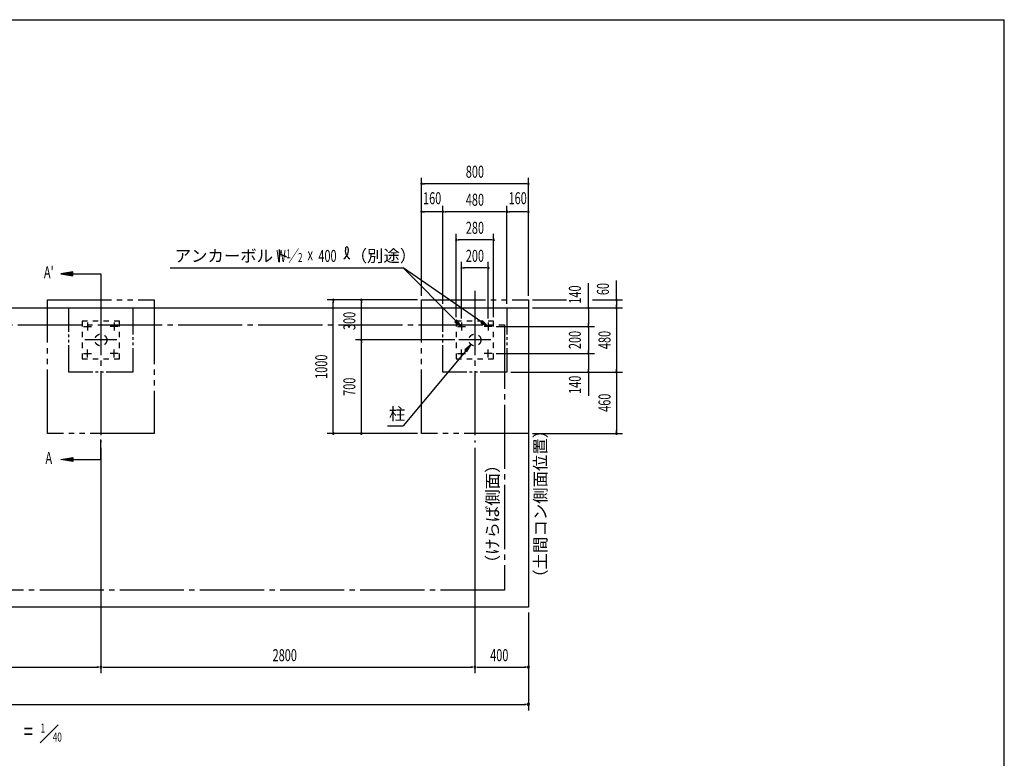
# Model space of a CAD drawing. Extents: x 434 to 16382, y 181 to 11242.
# Drawn here: x 9011 to 16382, y 5711 to 11242 of the extents above; entities that cross this region are included whole.
import ezdxf
from ezdxf.enums import TextEntityAlignment as Align

# ---------------------------------------------------------------- set-up
doc = ezdxf.new("R2010")
doc.units = 0
doc.header["$LTSCALE"] = 40
doc.header["$MEASUREMENT"] = 0
for name, pattern in [('1PL-12', [15, 12, -1, 1, -1]), ('2PL-12', [17, 12, -1, 1, -1, 1, -1]), ('2PL-5', [7.5, 5, -0.5, 0.5, -0.5, 0.5, -0.5]), ('KAKURE-1', [2, 1, -1])]:
    doc.linetypes.add(name, pattern=pattern)
for name, color, linetype in [('BOLT', 1, 'CONTINUOUS'), ('DOMAKON', 2, 'CONTINUOUS'), ('HIKIDASHI', 6, 'CONTINUOUS'), ('KISO-1', 6, '2PL-12'), ('KISO-2', 1, 'KAKURE-1'), ('KISO-3', 1, '2PL-5'), ('SIN', 6, '1PL-12'), ('SUNPOU', 4, 'CONTINUOUS'), ('WAKUSEN-01', 50, 'CONTINUOUS'), ('YANE', 1, '1PL-12')]:
    doc.layers.add(name, color=color, linetype=linetype)
doc.styles.add('00', font='ROMANS', dxfattribs={"width": 0.666667, "bigfont": 'BIGFONT'})
doc.styles.add('01', font='ROMANS', dxfattribs={"height": 3, "bigfont": 'BIGFONT'})

msp = doc.modelspace()

# ---------------------------------------------------------------- linework, layer by layer
at = {"layer": 'BOLT'}
for p, q in [((9489.1, 8943.7), (9549.1, 8943.7)), ((9519.1, 8973.7), (9519.1, 8913.7)), ((9749.1, 8943.7), (9689.1, 8943.7)), ((9719.1, 8973.7), (9719.1, 8913.7)), ((12289.1, 8943.7), (12349.1, 8943.7)), ((12319.1, 8973.7), (12319.1, 8913.7)), ((12549.1, 8943.7), (12489.1, 8943.7)), ((12519.1, 8973.7), (12519.1, 8913.7)), ((9519.1, 8713.7), (9519.1, 8773.7)), ((9719.1, 8713.7), (9719.1, 8773.7)), ((12319.1, 8713.7), (12319.1, 8773.7)), ((12519.1, 8713.7), (12519.1, 8773.7)), ((9489.1, 8743.7), (9549.1, 8743.7)), ((9749.1, 8743.7), (9689.1, 8743.7)), ((12289.1, 8743.7), (12349.1, 8743.7)), ((12549.1, 8743.7), (12489.1, 8743.7))]:
    msp.add_line(p, q, dxfattribs=at)
at = {"layer": 'DOMAKON'}
for p, q in [((8479.1, 9083.7), (12819.1, 9083.7)), ((12819.1, 9083.7), (12819.1, 6843.7)), ((12819.1, 6843.7), (8479.1, 6843.7))]:
    msp.add_line(p, q, dxfattribs=at)
at = {"layer": 'HIKIDASHI'}
for p, q in [((10137.2, 9383.7), (11881.4, 9383.7)), ((12276.8, 8986.2), (11881.4, 9383.7)), ((12469.7, 8977.8), (11881.4, 9383.7)), ((12283.9, 8993.3), (12269.7, 8979.2)), ((12319.1, 8943.7), (12283.9, 8993.3)), ((12269.7, 8979.2), (12319.1, 8943.7)), ((12475.4, 8986), (12464.1, 8969.5)), ((12464.1, 8969.5), (12519.1, 8943.7)), ((12519.1, 8943.7), (12475.4, 8986)), ((12390.6, 8809.5), (12344.4, 8769.9)), ((12359.8, 8757), (12390.6, 8809.5)), ((12352.1, 8763.5), (11881.4, 8200.1)), ((12344.4, 8769.9), (12359.8, 8757)), ((11765.7, 8200.1), (11881.4, 8200.1)), ((9298.9, 5962.8), (9163.9, 5827.8)), ((9298.9, 5962.8), (9163.9, 5827.8))]:
    msp.add_line(p, q, dxfattribs=at)
for centre, radius, start, end in [((11397.8, 9515.3), 74.7, 301.77123, 15.14039), ((11523.5, 9514.1), 74.7, 164.85961, 237.5045), ((11460, 9531.2), 8.96, 15.14039, 164.85961)]:
    msp.add_arc(centre, radius, start, end, dxfattribs=at)
for points in [[(12269.7, 8979.2), (12283.9, 8993.3), (12319.1, 8943.7)], [(12464.1, 8969.5), (12475.4, 8986), (12519.1, 8943.7)], [(12359.8, 8757), (12344.4, 8769.9), (12390.6, 8809.5)]]:
    msp.add_solid(points, dxfattribs=at)
at = {"layer": 'KISO-1'}
for p, q in [((9219.1, 8143.7), (9219.1, 9143.7)), ((9219.1, 9143.7), (10019.1, 9143.7)), ((10019.1, 9143.7), (10019.1, 8143.7)), ((12019.1, 8143.7), (12019.1, 9143.7)), ((12019.1, 9143.7), (12819.1, 9143.7)), ((12819.1, 9143.7), (12819.1, 9083.7)), ((10019.1, 8143.7), (9219.1, 8143.7)), ((12819.1, 8143.7), (12019.1, 8143.7))]:
    msp.add_line(p, q, dxfattribs=at)
at = {"layer": 'KISO-2'}
for p, q in [((9759.1, 8983.7), (9479.1, 8983.7)), ((9479.1, 8983.7), (9479.1, 8703.7)), ((9759.1, 8703.7), (9759.1, 8983.7)), ((12559.1, 8983.7), (12279.1, 8983.7)), ((12279.1, 8983.7), (12279.1, 8703.7)), ((12559.1, 8703.7), (12559.1, 8983.7)), ((9479.1, 8703.7), (9759.1, 8703.7)), ((12279.1, 8703.7), (12559.1, 8703.7))]:
    msp.add_line(p, q, dxfattribs=at)
for centre in [(9619.1, 8843.7), (12419.1, 8843.7)]:
    msp.add_circle(centre, 44.5, dxfattribs=at)
at = {"layer": 'KISO-3'}
for p, q in [((9379.1, 8603.7), (9379.1, 9083.7)), ((9859.1, 9083.7), (9859.1, 8603.7)), ((12179.1, 8603.7), (12179.1, 9083.7)), ((12659.1, 9083.7), (12659.1, 8603.7)), ((9859.1, 8603.7), (9379.1, 8603.7)), ((12659.1, 8603.7), (12179.1, 8603.7))]:
    msp.add_line(p, q, dxfattribs=at)
at = {"layer": 'SIN'}
for p, q in [((9619.1, 9210.7), (9619.1, 8076.7)), ((12419.1, 9210.7), (12419.1, 8076.7)), ((9738.7, 8843.7), (9499.6, 8843.7)), ((12538.7, 8843.7), (12299.6, 8843.7))]:
    msp.add_line(p, q, dxfattribs=at)
at = {"layer": 'SUNPOU'}
for p, q in [((12019.1, 9173.7), (12019.1, 10058.7)), ((12819.1, 9173.7), (12819.1, 10058.7)), ((12030.4, 10013.7), (12041.6, 10013.7)), ((12804.1, 10013.7), (12034.1, 10013.7)), ((12807.9, 10013.7), (12796.6, 10013.7)), ((12030.4, 9803.7), (12041.6, 9803.7)), ((12164.1, 9803.7), (12034.1, 9803.7)), ((12167.9, 9803.7), (12156.6, 9803.7)), ((12179.1, 9113.7), (12179.1, 9848.7)), ((12190.4, 9803.7), (12201.6, 9803.7)), ((12644.1, 9803.7), (12194.1, 9803.7)), ((12647.9, 9803.7), (12636.6, 9803.7)), ((12659.1, 9113.7), (12659.1, 9848.7)), ((12670.4, 9803.7), (12681.6, 9803.7)), ((12804.1, 9803.7), (12674.1, 9803.7)), ((12807.9, 9803.7), (12796.6, 9803.7)), ((12279.1, 9013.7), (12279.1, 9638.7)), ((12290.4, 9593.7), (12301.6, 9593.7)), ((12544.1, 9593.7), (12294.1, 9593.7)), ((12547.9, 9593.7), (12536.6, 9593.7)), ((12559.1, 9013.7), (12559.1, 9638.7)), ((12319.1, 9003.7), (12319.1, 9428.7)), ((12330.4, 9383.7), (12341.6, 9383.7)), ((12504.1, 9383.7), (12334.1, 9383.7)), ((12507.9, 9383.7), (12496.6, 9383.7)), ((12519.1, 9003.7), (12519.1, 9428.7)), ((9409.1, 9353.7), (9319.1, 9338.7)), ((9319.1, 9338.7), (9409.1, 9323.7)), ((9409.1, 9323.7), (9409.1, 9353.7)), ((9409.1, 9338.7), (9619.1, 9338.7)), ((9619.1, 9338.7), (9619.1, 9188.7)), ((13479.1, 9143.7), (13479.1, 9288.7)), ((13269.1, 9083.7), (13269.1, 9268.7)), ((11989.1, 9143.7), (11314.1, 9143.7)), ((12849.1, 9143.7), (13104.1, 9143.7)), ((13299.1, 9143.7), (13524.1, 9143.7)), ((11359.1, 9132.4), (11359.1, 9121.2)), ((11359.1, 8158.7), (11359.1, 9128.7)), ((11569.1, 9132.4), (11569.1, 9121.2)), ((11569.1, 8858.7), (11569.1, 9128.7)), ((12849.1, 9083.7), (13524.1, 9083.7)), ((13269.1, 9072.4), (13269.1, 9061.2)), ((13269.1, 9068.7), (13269.1, 8958.7)), ((13479.1, 9132.4), (13479.1, 9121.2)), ((13479.1, 9128.7), (13479.1, 9098.7)), ((13479.1, 9094.9), (13479.1, 9106.2)), ((13479.1, 9072.4), (13479.1, 9061.2)), ((13479.1, 9068.7), (13479.1, 8618.7)), ((12579.1, 8943.7), (13314.1, 8943.7)), ((13269.1, 8954.9), (13269.1, 8966.2)), ((13269.1, 8932.4), (13269.1, 8921.2)), ((13269.1, 8928.7), (13269.1, 8758.7)), ((11569.1, 8854.9), (11569.1, 8866.2)), ((12269.6, 8843.7), (11524.1, 8843.7)), ((11569.1, 8832.4), (11569.1, 8821.2)), ((11569.1, 8158.7), (11569.1, 8828.7)), ((12579.1, 8743.7), (13314.1, 8743.7)), ((13269.1, 8754.9), (13269.1, 8766.2)), ((13269.1, 8732.4), (13269.1, 8721.2)), ((13269.1, 8728.7), (13269.1, 8618.7)), ((13269.1, 8614.9), (13269.1, 8626.2)), ((13479.1, 8614.9), (13479.1, 8626.2)), ((12689.1, 8603.7), (13524.1, 8603.7)), ((13269.1, 8603.7), (13269.1, 8425.7)), ((13479.1, 8592.4), (13479.1, 8581.2)), ((13479.1, 8588.7), (13479.1, 8158.7)), ((11989.1, 8143.7), (11314.1, 8143.7)), ((11359.1, 8154.9), (11359.1, 8166.2)), ((11569.1, 8154.9), (11569.1, 8166.2)), ((12849.1, 8143.7), (13524.1, 8143.7)), ((13479.1, 8154.9), (13479.1, 8166.2)), ((9619.1, 7948.7), (9619.1, 8098.7)), ((9619.1, 8036.7), (9619.1, 6348.7)), ((9619.1, 8036.7), (9619.1, 6348.7)), ((12419.1, 8036.7), (12419.1, 6348.7)), ((12419.1, 8036.7), (12419.1, 6348.7)), ((9319.1, 7948.7), (9409.1, 7963.7)), ((9409.1, 7963.7), (9409.1, 7933.7)), ((9409.1, 7933.7), (9319.1, 7948.7)), ((9409.1, 7948.7), (9619.1, 7948.7)), ((12819.1, 6803.7), (12819.1, 6070.5)), ((12819.1, 6803.7), (12819.1, 6348.7)), ((7239.1, 6393.7), (9599.1, 6393.7)), ((9639.1, 6393.7), (12399.1, 6393.7)), ((12439.1, 6393.7), (12799.1, 6393.7)), ((4039.1, 6115.5), (12799.1, 6115.5))]:
    msp.add_line(p, q, dxfattribs=at)
at = {"layer": 'SUNPOU', "linetype": 'ByBlock'}
for p, q in [((9604.1, 6393.7), (9589.1, 6393.7)), ((9634.1, 6393.7), (9649.1, 6393.7)), ((12404.1, 6393.7), (12389.1, 6393.7)), ((12434.1, 6393.7), (12449.1, 6393.7)), ((12804.1, 6393.7), (12789.1, 6393.7)), ((12804.1, 6115.5), (12789.1, 6115.5))]:
    msp.add_line(p, q, dxfattribs=at)
at = {"layer": 'SUNPOU'}
for centre, radius, start, end in [((12019.1, 10013.7), 5.62, 0, 180), ((12019.1, 10013.7), 5.62, 180, 0), ((12819.1, 10013.7), 5.62, 0, 180), ((12819.1, 10013.7), 5.62, 180, 0), ((12019.1, 9803.7), 5.62, 0, 180), ((12019.1, 9803.7), 5.62, 180, 0), ((12179.1, 9803.7), 5.62, 0, 180), ((12179.1, 9803.7), 5.62, 0, 180), ((12179.1, 9803.7), 5.62, 180, 0), ((12179.1, 9803.7), 5.62, 180, 0), ((12659.1, 9803.7), 5.62, 0, 180), ((12659.1, 9803.7), 5.62, 0, 180), ((12659.1, 9803.7), 5.62, 180, 0), ((12659.1, 9803.7), 5.62, 180, 0), ((12819.1, 9803.7), 5.62, 0, 180), ((12819.1, 9803.7), 5.62, 180, 0), ((12279.1, 9593.7), 5.62, 0, 180), ((12279.1, 9593.7), 5.62, 180, 0), ((12559.1, 9593.7), 5.62, 0, 180), ((12559.1, 9593.7), 5.62, 180, 0), ((12319.1, 9383.7), 5.62, 0, 180), ((12319.1, 9383.7), 5.62, 180, 0), ((12519.1, 9383.7), 5.62, 0, 180), ((12519.1, 9383.7), 5.62, 180, 0), ((11359.1, 9143.7), 5.62, 90, 270), ((11359.1, 9143.7), 5.62, 270, 90), ((11569.1, 9143.7), 5.62, 90, 270), ((11569.1, 9143.7), 5.62, 270, 90), ((13479.1, 9143.7), 5.62, 90, 270), ((13479.1, 9143.7), 5.62, 270, 90), ((13269.1, 9083.7), 5.62, 90, 270), ((13269.1, 9083.7), 5.62, 270, 90), ((13479.1, 9083.7), 5.62, 90, 270), ((13479.1, 9083.7), 5.62, 90, 270), ((13479.1, 9083.7), 5.62, 270, 90), ((13479.1, 9083.7), 5.62, 270, 90), ((13269.1, 8943.7), 5.62, 90, 270), ((13269.1, 8943.7), 5.62, 90, 270), ((13269.1, 8943.7), 5.62, 270, 90), ((13269.1, 8943.7), 5.62, 270, 90), ((11569.1, 8843.7), 5.62, 90, 270), ((11569.1, 8843.7), 5.62, 90, 270), ((11569.1, 8843.7), 5.62, 270, 90), ((11569.1, 8843.7), 5.62, 270, 90), ((13269.1, 8743.7), 5.62, 90, 270), ((13269.1, 8743.7), 5.62, 90, 270), ((13269.1, 8743.7), 5.62, 270, 90), ((13269.1, 8743.7), 5.62, 270, 90), ((13269.1, 8603.7), 5.63, 90, 270), ((13269.1, 8603.7), 5.63, 270, 90), ((13479.1, 8603.7), 5.63, 90, 270), ((13479.1, 8603.7), 5.63, 90, 270), ((13479.1, 8603.7), 5.63, 270, 90), ((13479.1, 8603.7), 5.63, 270, 90), ((11359.1, 8143.7), 5.62, 90, 270), ((11359.1, 8143.7), 5.62, 270, 90), ((11569.1, 8143.7), 5.62, 90, 270), ((11569.1, 8143.7), 5.62, 270, 90), ((13479.1, 8143.7), 5.62, 90, 270), ((13479.1, 8143.7), 5.62, 270, 90)]:
    msp.add_arc(centre, radius, start, end, dxfattribs=at)
at = {"layer": 'SUNPOU', "linetype": 'ByBlock'}
for centre, start, end in [((9619.1, 6393.7), 0, 180), ((9619.1, 6393.7), 0, 180), ((9619.1, 6393.7), 180, 0), ((9619.1, 6393.7), 180, 0), ((12419.1, 6393.7), 0, 180), ((12419.1, 6393.7), 0, 180), ((12419.1, 6393.7), 180, 0), ((12419.1, 6393.7), 180, 0), ((12819.1, 6393.7), 0, 180), ((12819.1, 6393.7), 180, 0), ((12819.1, 6115.5), 0, 180), ((12819.1, 6115.5), 180, 0)]:
    msp.add_arc(centre, 7.5, start, end, dxfattribs=at)
at = {"layer": 'SUNPOU'}
for points in [[(9409.1, 9353.7), (9409.1, 9323.7), (9319.1, 9338.7)], [(9409.1, 7933.7), (9409.1, 7963.7), (9319.1, 7948.7)]]:
    msp.add_solid(points, dxfattribs=at)
at = {"layer": 'WAKUSEN-01'}
for p in [(434, 11242), (16382, 414)]:
    msp.add_line(p, (16382, 11242), dxfattribs=at)
at = {"layer": 'YANE'}
for p, q in [((4197.3, 8958.2), (12640.9, 8958.2)), ((12640.9, 8958.2), (12640.9, 6970.1)), ((12640.9, 6970.1), (4197.3, 6970.1))]:
    msp.add_line(p, q, dxfattribs=at)

# ---------------------------------------------------------------- texts
at = {"layer": 'HIKIDASHI', "style": '01'}
for s, p in [('アンカーボルト', (10171.5, 9428.7)), ('（別途）', (11489, 9428.7)), ('柱', (11775.7, 8245.1))]:
    msp.add_text(s, height=90, dxfattribs=at).set_placement(p)
at = {"layer": 'HIKIDASHI', "style": '00', "width": 0.67}
for s, height, p in [('W ／', 89.55, (10931.8, 9428.7)), ('1', 67.2, (11006.4, 9455.1)), ('400', 89.55, (11247.3, 9428.5)), ('2', 67.2, (11094.3, 9428.1)), ('x', 89.6, (11166.1, 9439.9))]:
    msp.add_text(s, height=height, dxfattribs=at).set_placement(p)
at = {"layer": 'HIKIDASHI', "style": '01'}
for s, p in [('（土間コン側面位置）', (12954.1, 7003.2)), ('（けらば側面）', (12595.9, 7111.8))]:
    msp.add_text(s, height=90, rotation=90, dxfattribs=at).set_placement(p)
at = {"layer": 'HIKIDASHI', "style": '00', "width": 0.666667}
for s, height, p in [('1', 67.5, (9184.6, 5928.9)), ('1', 67.5, (9184.6, 5928.9)), ('=', 135, (9075.4, 5895.3)), ('=', 135, (9075.4, 5895.3)), ('40', 67.5, (9293, 5861.5)), ('40', 67.5, (9293, 5861.5))]:
    msp.add_text(s, height=height, dxfattribs=at).set_placement(p, align=Align.MIDDLE)
at = {"layer": 'SUNPOU', "style": '00', "width": 0.666667}
for s, p in [('800', (12419.1, 10103.7)), ('480', (12419.1, 9893.7)), ('280', (12419.1, 9683.7)), ('200', (12419.1, 9473.7))]:
    msp.add_text(s, height=90, dxfattribs=at).set_placement(p, align=Align.MIDDLE_CENTER)
at = {"layer": 'SUNPOU', "style": '00'}
for s, width, p in [('160', 0.666667, (12099.1, 9893.7)), ('160', 0.666667, (12739.1, 9893.7)), ("A'", 0.67, (9229.1, 9338.7)), ('A', 0.67, (9229.1, 7948.7))]:
    msp.add_text(s, height=90, dxfattribs=dict(at, width=width)).set_placement(p, align=Align.MIDDLE)
at = {"layer": 'SUNPOU', "style": '00', "width": 0.666667}
for s, p in [('140', (13179.1, 9184)), ('60', (13389.1, 9225.1)), ('200', (13179.1, 8843.7)), ('140', (13179.1, 8508.5))]:
    msp.add_text(s, height=90, rotation=90, dxfattribs=at).set_placement(p, align=Align.MIDDLE)
for s, p in [('300', (11479.1, 8986.3)), ('480', (13389.1, 8843.7)), ('1000', (11269.1, 8643.7)), ('700', (11479.1, 8493.7)), ('460', (13389.1, 8373.7))]:
    msp.add_text(s, height=90, rotation=90, dxfattribs=at).set_placement(p, align=Align.MIDDLE_CENTER)
for s, p in [('2800', (10904.8, 6438.7)), ('400', (12533.4, 6438.7))]:
    msp.add_text(s, height=90, dxfattribs=at).set_placement(p)

doc.saveas('drawing.dxf')
